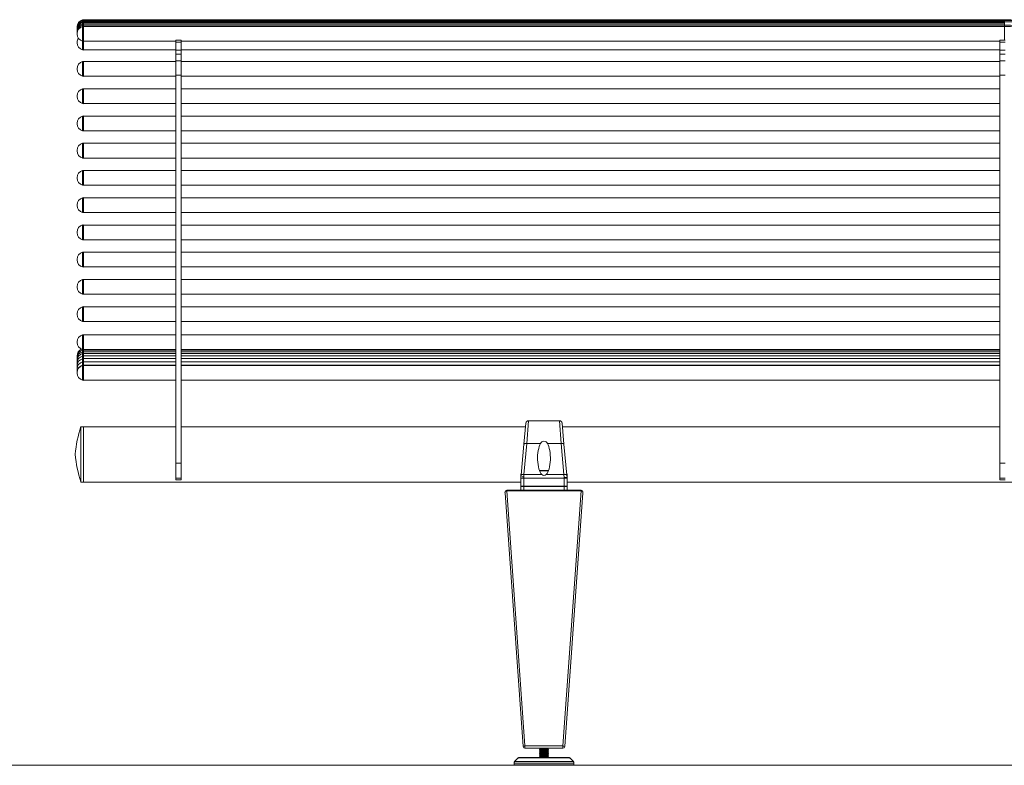
# Model space of a CAD drawing. Units: millimetres. Extents: x 53 to 9233, y 18649 to 27846.
# Drawn here: x 2892 to 3962, y 25867 to 26676 of the extents above; entities that cross this region are included whole.
import ezdxf

# ---------------------------------------------------------------- set-up
doc = ezdxf.new("R2010")
doc.units = ezdxf.units.MM

msp = doc.modelspace()

# ---------------------------------------------------------------- linework, layer by layer
at = {"lineweight": 5}
for p, q in [((2961.8, 26675.7), (2960.7, 26675.6)), ((2961.8, 26675.7), (2960.7, 26675.6)), ((2960.7, 26675.6), (2960.7, 26675.4)), ((2960.7, 26675.6), (2960.7, 26675.6)), ((2961.8, 26675.5), (2960.7, 26675.4)), ((2960.7, 26675.4), (2960.7, 26675.1)), ((2960.7, 26675.1), (2960.7, 26675)), ((2961.8, 26675.1), (2960.7, 26675)), ((2960.7, 26675), (2960.7, 26674.4)), ((2961.8, 26674.5), (2960.7, 26674.4)), ((2960.7, 26674.4), (2960.7, 26673.6)), ((2961.8, 26673.7), (2960.7, 26673.6)), ((2960.7, 26673.6), (2960.7, 26672.6)), ((2961.8, 26672.7), (2960.7, 26672.6)), ((2960.7, 26672.6), (2960.7, 26671.3)), ((2961.8, 26671.4), (2960.7, 26671.3)), ((2960.7, 26671.3), (2960.7, 26669.9)), ((2961.8, 26675.7), (2961.8, 26675.5)), ((2961.8, 26675.7), (2961.8, 26675.7)), ((3961.8, 26675.6), (2961.8, 26675.6)), ((3961.8, 26675.6), (2961.8, 26675.6)), ((2961.8, 26675.5), (2961.8, 26675.2)), ((3961.8, 26675.4), (2961.8, 26675.4)), ((2961.8, 26675.2), (2961.8, 26675.1)), ((2961.8, 26675.1), (2961.8, 26674.5)), ((3961.8, 26675), (2961.8, 26675)), ((2961.8, 26674.5), (2961.8, 26673.7)), ((3961.8, 26674.4), (2961.8, 26674.4)), ((2961.8, 26673.7), (2961.8, 26672.7)), ((3961.8, 26673.6), (2961.8, 26673.6)), ((2961.8, 26672.7), (2961.8, 26671.4)), ((3961.8, 26672.6), (2961.8, 26672.6)), ((3961.8, 26671.4), (2961.8, 26671.4)), ((2961.8, 26671.4), (2961.8, 26670)), ((3961.8, 26675.6), (3961.8, 26675.4)), ((3961.8, 26675.6), (3961.8, 26675.6)), ((3962.7, 26675.6), (3961.8, 26675.6)), ((3961.8, 26675.4), (3961.8, 26675)), ((3961.8, 26675), (3961.8, 26674.4)), ((3961.8, 26674.4), (3961.8, 26673.6)), ((3961.8, 26673.6), (3961.8, 26672.6)), ((3961.8, 26672.6), (3961.8, 26671.4)), ((3961.8, 26671.4), (3961.8, 26669.9)), ((2954.7, 26667.9), (2954.7, 26667.7)), ((2954.7, 26667.9), (2954.7, 26667.9)), ((2954.7, 26667.7), (2954.7, 26667.3)), ((2954.7, 26667.3), (2954.7, 26666.8)), ((2954.7, 26666.6), (2954.7, 26666.2)), ((2954.7, 26666.2), (2954.7, 26665.8)), ((2954.7, 26665.8), (2954.7, 26665.3)), ((2954.7, 26664.8), (2954.7, 26664.3)), ((2954.7, 26663.6), (2954.7, 26663.1)), ((2954.7, 26662.2), (2954.7, 26661.7)), ((2954.7, 26660.6), (2954.7, 26660.1)), ((2961.8, 26670), (2960.7, 26669.9)), ((2960.7, 26669.9), (2960.7, 26668.3)), ((2961.8, 26668.4), (2960.7, 26668.3)), ((2960.7, 26668.3), (2960.7, 26652.3)), ((2961.8, 26670), (2961.8, 26668.4)), ((3961.8, 26669.9), (2961.8, 26669.9)), ((2961.8, 26668.4), (2961.8, 26652.2)), ((3961.8, 26668.3), (2961.8, 26668.3)), ((3961.8, 26669.9), (3961.8, 26668.3)), ((3961.8, 26668.3), (3961.8, 26653.7)), ((2954.7, 26651.2), (2954.7, 26650.7)), ((2960.7, 26652.3), (2960.7, 26642.9)), ((2960.7, 26652.3), (2961.8, 26652.2)), ((2961.8, 26652.3), (3061.8, 26652.3)), ((2961.8, 26652.2), (2961.8, 26642.8)), ((3061.8, 26651.4), (3061.8, 26653.7)), ((3067.8, 26653.7), (3061.8, 26653.7)), ((3061.8, 26651.4), (3061.8, 26642.7)), ((3067.8, 26651.4), (3061.8, 26651.4)), ((3067.8, 26651.4), (3067.8, 26653.7)), ((3067.8, 26652.3), (3956.8, 26652.3)), ((3067.8, 26651.4), (3067.8, 26642.7)), ((3956.8, 26651.4), (3956.8, 26653.7)), ((3962.8, 26653.7), (3956.8, 26653.7)), ((3956.8, 26651.4), (3956.8, 26642.7)), ((3962.8, 26651.4), (3956.8, 26651.4)), ((2960.7, 26642.9), (2961.8, 26642.8)), ((2961.8, 26642.9), (3061.8, 26642.9)), ((3061.8, 26638.2), (3061.8, 26642.7)), ((3061.8, 26642.7), (3067.8, 26642.7)), ((3067.8, 26642.9), (3956.8, 26642.9)), ((3067.8, 26642.7), (3067.8, 26638.2)), ((3956.8, 26638.2), (3956.8, 26642.7)), ((3956.8, 26642.7), (3962.8, 26642.7)), ((2961.8, 26630.4), (2960.7, 26630.3)), ((2960.7, 26630.3), (2960.7, 26614.3)), ((2961.8, 26630.4), (2961.8, 26614.2)), ((3061.8, 26630.3), (2961.8, 26630.3)), ((3061.8, 26638.2), (3061.8, 26631)), ((3067.8, 26638.2), (3061.8, 26638.2)), ((3061.8, 26631), (3067.8, 26631)), ((3061.8, 26615.6), (3061.8, 26631)), ((3067.8, 26638.2), (3067.8, 26631)), ((3067.8, 26631), (3067.8, 26615.6)), ((3956.8, 26630.3), (3067.8, 26630.3)), ((3956.8, 26638.2), (3956.8, 26631)), ((3962.8, 26638.2), (3956.8, 26638.2)), ((3956.8, 26631), (3962.8, 26631)), ((3956.8, 26615.6), (3956.8, 26631)), ((2954.7, 26622.5), (2954.7, 26622.1)), ((2960.7, 26614.3), (2961.8, 26614.2)), ((2961.8, 26614.3), (3061.8, 26614.3)), ((3061.8, 26194.6), (3061.8, 26615.6)), ((3067.8, 26615.6), (3061.8, 26615.6)), ((3067.8, 26194.6), (3067.8, 26615.6)), ((3067.8, 26614.3), (3956.8, 26614.3)), ((3956.8, 26194.6), (3956.8, 26615.6)), ((3962.8, 26615.6), (3956.8, 26615.6)), ((2961.8, 26600.8), (2960.7, 26600.7)), ((2960.7, 26600.7), (2960.7, 26584.7)), ((2961.8, 26600.8), (2961.8, 26584.6)), ((3061.8, 26600.7), (2961.8, 26600.7)), ((3956.8, 26600.7), (3067.8, 26600.7)), ((2954.7, 26593), (2954.7, 26592.5)), ((2960.7, 26584.7), (2961.8, 26584.6)), ((2961.8, 26584.7), (3061.8, 26584.7)), ((3067.8, 26584.7), (3956.8, 26584.7)), ((2961.8, 26571.3), (2960.7, 26571.2)), ((2960.7, 26571.2), (2960.7, 26558.2)), ((2961.8, 26571.3), (2961.8, 26558.2)), ((3061.8, 26571.2), (2961.8, 26571.2)), ((3956.8, 26571.2), (3067.8, 26571.2)), ((2954.7, 26563.4), (2954.7, 26562.9)), ((2960.7, 26558.2), (2960.7, 26555.2)), ((2960.7, 26555.2), (2961.8, 26555.1)), ((2961.8, 26558.2), (2961.8, 26555.1)), ((2961.8, 26555.2), (3061.8, 26555.2)), ((3067.8, 26555.2), (3956.8, 26555.2)), ((2954.7, 26533.9), (2954.7, 26533.4)), ((2961.8, 26541.7), (2960.7, 26541.6)), ((2960.7, 26541.6), (2960.7, 26525.8)), ((2961.8, 26541.7), (2961.8, 26525.7)), ((3061.8, 26541.6), (2961.8, 26541.6)), ((3956.8, 26541.6), (3067.8, 26541.6)), ((2960.7, 26525.8), (2960.7, 26525.6)), ((2960.7, 26525.6), (2961.8, 26525.5)), ((2961.8, 26525.7), (2961.8, 26525.5)), ((2961.8, 26525.6), (3061.8, 26525.6)), ((3067.8, 26525.6), (3956.8, 26525.6)), ((2961.8, 26512.1), (2960.7, 26512)), ((2960.7, 26512), (2960.7, 26496.1)), ((2961.8, 26512.1), (2961.8, 26496)), ((3061.8, 26512), (2961.8, 26512)), ((3956.8, 26512), (3067.8, 26512)), ((2954.7, 26504.3), (2954.7, 26503.8)), ((2960.7, 26496.1), (2961.8, 26496)), ((2961.8, 26496), (3061.8, 26496)), ((3067.8, 26496), (3956.8, 26496)), ((2961.8, 26482.6), (2960.7, 26482.5)), ((2960.7, 26482.5), (2960.7, 26466.5)), ((2961.8, 26482.6), (2961.8, 26466.4)), ((3061.8, 26482.5), (2961.8, 26482.5)), ((3956.8, 26482.5), (3067.8, 26482.5)), ((2954.7, 26474.7), (2954.7, 26474.2)), ((2960.7, 26466.5), (2961.8, 26466.4)), ((2961.8, 26466.5), (3061.8, 26466.5)), ((3067.8, 26466.5), (3956.8, 26466.5)), ((2961.8, 26453), (2960.7, 26452.9)), ((2960.7, 26452.9), (2960.7, 26436.9)), ((2961.8, 26453), (2961.8, 26436.8)), ((3061.8, 26452.9), (2961.8, 26452.9)), ((3956.8, 26452.9), (3067.8, 26452.9)), ((2954.7, 26445.2), (2954.7, 26444.7)), ((2960.7, 26436.9), (2961.8, 26436.8)), ((2961.8, 26436.9), (3061.8, 26436.9)), ((3067.8, 26436.9), (3956.8, 26436.9)), ((2954.7, 26415.6), (2954.7, 26415.1)), ((2961.8, 26423.5), (2960.7, 26423.3)), ((2960.7, 26423.3), (2960.7, 26422.7)), ((2960.7, 26422.7), (2960.7, 26407.4)), ((2961.8, 26423.5), (2961.8, 26422.8)), ((3061.8, 26423.4), (2961.8, 26423.4)), ((2961.8, 26422.8), (2961.8, 26407.3)), ((3956.8, 26423.4), (3067.8, 26423.4)), ((2960.7, 26407.4), (2961.8, 26407.3)), ((2961.8, 26407.4), (3061.8, 26407.4)), ((3067.8, 26407.4), (3956.8, 26407.4)), ((2961.8, 26393.9), (2960.7, 26393.8)), ((2960.7, 26393.8), (2960.7, 26377.8)), ((2961.8, 26393.9), (2961.8, 26377.7)), ((3061.8, 26393.8), (2961.8, 26393.8)), ((3956.8, 26393.8), (3067.8, 26393.8)), ((2954.7, 26386), (2954.7, 26385.5)), ((2960.7, 26377.8), (2961.8, 26377.7)), ((2961.8, 26377.8), (3061.8, 26377.8)), ((3067.8, 26377.8), (3956.8, 26377.8)), ((2961.8, 26364.3), (2960.7, 26364.2)), ((2960.7, 26364.2), (2960.7, 26348.2)), ((2961.8, 26364.3), (2961.8, 26348.1)), ((3061.8, 26364.2), (2961.8, 26364.2)), ((3956.8, 26364.2), (3067.8, 26364.2)), ((2954.7, 26356.5), (2954.7, 26356)), ((2960.7, 26348.2), (2961.8, 26348.1)), ((2961.8, 26348.2), (3061.8, 26348.2)), ((3067.8, 26348.2), (3956.8, 26348.2)), ((2961.8, 26333.8), (2960.7, 26333.7)), ((2960.7, 26333.7), (2960.7, 26317.7)), ((2961.8, 26333.8), (2961.8, 26317.6)), ((3061.8, 26333.7), (2961.8, 26333.7)), ((3956.8, 26333.7), (3067.8, 26333.7)), ((2954.7, 26326), (2954.7, 26325.5)), ((2954.7, 26310.8), (2954.7, 26310.3)), ((2954.7, 26310), (2954.7, 26309.5)), ((2954.7, 26309.4), (2954.7, 26308.9)), ((2954.7, 26308.6), (2954.7, 26308.1)), ((2954.7, 26307.7), (2954.7, 26307.2)), ((2960.7, 26317.7), (2960.7, 26317.2)), ((2960.7, 26317.7), (2961.8, 26317.6)), ((2961.8, 26317.3), (2960.7, 26317.2)), ((2960.7, 26317.2), (2960.7, 26315.4)), ((2961.8, 26315.5), (2960.7, 26315.4)), ((2960.7, 26315.4), (2960.7, 26313.3)), ((2961.8, 26313.4), (2960.7, 26313.3)), ((2960.7, 26313.3), (2960.7, 26310.8)), ((2961.8, 26310.9), (2960.7, 26310.8)), ((2960.7, 26310.8), (2960.7, 26307.9)), ((2961.8, 26308), (2960.7, 26307.9)), ((2960.7, 26307.9), (2960.7, 26304.6)), ((2961.8, 26317.7), (3061.8, 26317.7)), ((2961.8, 26317.6), (2961.8, 26317.3)), ((2961.8, 26317.3), (2961.8, 26315.5)), ((3061.8, 26317.2), (2961.8, 26317.2)), ((2961.8, 26315.5), (2961.8, 26313.4)), ((3061.8, 26315.4), (2961.8, 26315.4)), ((2961.8, 26313.4), (2961.8, 26310.9)), ((3061.8, 26313.3), (2961.8, 26313.3)), ((2961.8, 26310.9), (2961.8, 26308)), ((3061.8, 26310.8), (2961.8, 26310.8)), ((2961.8, 26308), (2961.8, 26304.7)), ((3061.8, 26307.9), (2961.8, 26307.9)), ((3067.8, 26317.7), (3956.8, 26317.7)), ((3956.8, 26317.2), (3067.8, 26317.2)), ((3956.8, 26315.4), (3067.8, 26315.4)), ((3956.8, 26313.3), (3067.8, 26313.3)), ((3956.8, 26310.8), (3067.8, 26310.8)), ((3956.8, 26307.9), (3067.8, 26307.9)), ((2954.7, 26305.6), (2954.7, 26305.1)), ((2954.7, 26304.1), (2954.7, 26303.6)), ((2954.7, 26303), (2954.7, 26302.5)), ((2954.7, 26300.1), (2954.7, 26299.6)), ((2961.8, 26304.7), (2960.7, 26304.6)), ((2960.7, 26304.6), (2960.7, 26300.9)), ((2961.8, 26301), (2960.7, 26300.9)), ((2960.7, 26300.9), (2960.7, 26300.4)), ((2961.8, 26300.5), (2960.7, 26300.4)), ((2960.7, 26300.4), (2960.7, 26284.4)), ((2961.8, 26304.7), (2961.8, 26301)), ((3061.8, 26304.6), (2961.8, 26304.6)), ((2961.8, 26301), (2961.8, 26300.5)), ((3061.8, 26300.9), (2961.8, 26300.9)), ((2961.8, 26300.5), (2961.8, 26284.3)), ((3061.8, 26300.4), (2961.8, 26300.4)), ((3956.8, 26304.6), (3067.8, 26304.6)), ((3956.8, 26300.9), (3067.8, 26300.9)), ((3956.8, 26300.4), (3067.8, 26300.4)), ((2954.7, 26296.8), (2954.7, 26296.3)), ((2954.7, 26293.1), (2954.7, 26292.7)), ((2954.7, 26292.7), (2954.7, 26292.2)), ((2960.7, 26284.4), (2961.8, 26284.3)), ((2961.8, 26284.4), (3061.8, 26284.4)), ((3067.8, 26284.4), (3956.8, 26284.4)), ((2961.8, 26234), (2958.8, 26234)), ((2958.8, 26234), (2958.8, 26174)), ((3061.8, 26234), (2961.8, 26234)), ((2961.8, 26234), (2961.8, 26174)), ((2961.8, 26234), (2961.8, 26174)), ((3441.7, 26234), (3067.8, 26234)), ((3440, 26215.1), (3442.1, 26237.8)), ((3445.1, 26240.5), (3443, 26215.8)), ((3478.5, 26240.5), (3445.1, 26240.5)), ((3480.5, 26215.8), (3478.5, 26240.5)), ((3483.5, 26215.1), (3481.4, 26237.8)), ((3956.8, 26234), (3481.8, 26234)), ((3437, 26181.5), (3440, 26215.1)), ((3443, 26215.8), (3440, 26182.3)), ((3458.1, 26215.8), (3443, 26215.8)), ((3480.5, 26215.8), (3465.4, 26215.8)), ((3483.5, 26182.3), (3480.5, 26215.8)), ((3483.5, 26215.1), (3486.5, 26181.5)), ((3067.8, 26194.6), (3061.8, 26194.6)), ((3061.8, 26194.6), (3061.8, 26178)), ((3067.8, 26194.6), (3067.8, 26178)), ((3962.8, 26194.6), (3956.8, 26194.6)), ((3956.8, 26194.6), (3956.8, 26178)), ((3436.8, 26182.9), (3436.8, 26177.4)), ((3437.1, 26182.9), (3436.8, 26182.9)), ((3436.8, 26179.3), (3437, 26181.5)), ((3436.8, 26179.3), (3436.8, 26179.3)), ((3436.8, 26177.9), (3436.8, 26179.3)), ((3440, 26182.3), (3439.8, 26179.7)), ((3439.8, 26179.7), (3439.8, 26178)), ((3459.4, 26182.3), (3440, 26182.3)), ((3456.8, 26186.5), (3461.8, 26186.5)), ((3461.8, 26186.1), (3457, 26186.1)), ((3461.8, 26186.5), (3466.7, 26186.5)), ((3466.5, 26186.1), (3461.8, 26186.1)), ((3483.5, 26182.3), (3464.1, 26182.3)), ((3483.8, 26179), (3483.5, 26182.3)), ((3486.8, 26182.9), (3486.4, 26182.9)), ((3486.5, 26181.5), (3486.8, 26178.7)), ((3486.8, 26178.7), (3486.8, 26182.9)), ((2958.8, 26174), (2961.8, 26174)), ((2961.8, 26174), (3436.8, 26174)), ((3061.8, 26176.2), (3061.8, 26178)), ((3067.8, 26178), (3061.8, 26178)), ((3061.8, 26176.2), (3067.8, 26176.2)), ((3067.8, 26176.2), (3067.8, 26178)), ((3436.8, 26169.5), (3436.8, 26177.9)), ((3436.8, 26177.4), (3436.8, 26177.4)), ((3436.8, 26177.4), (3436.8, 26173)), ((3436.8, 26173), (3436.8, 26173)), ((3436.8, 26173), (3436.8, 26169)), ((3439.8, 26169.5), (3436.8, 26169.5)), ((3436.8, 26169), (3439.8, 26169)), ((3436.8, 26165), (3436.8, 26169)), ((3439.8, 26178), (3439.8, 26169.5)), ((3483.8, 26178), (3439.8, 26178)), ((3483.8, 26169.5), (3439.8, 26169.5)), ((3439.8, 26169), (3439.8, 26165)), ((3483.8, 26169), (3439.8, 26169)), ((3458.1, 26169.5), (3457.8, 26169.3)), ((3457.8, 26169.3), (3465.8, 26169.3)), ((3457.8, 26169.3), (3457.8, 26169)), ((3465.8, 26169.3), (3465.4, 26169.5)), ((3465.8, 26169), (3465.8, 26169.3)), ((3483.8, 26178), (3483.8, 26179)), ((3483.8, 26169.5), (3483.8, 26178)), ((3486.8, 26169.5), (3483.8, 26169.5)), ((3483.8, 26165), (3483.8, 26169)), ((3483.8, 26169), (3486.8, 26169)), ((3486.8, 26178.7), (3486.8, 26177.9)), ((3486.8, 26178.7), (3486.8, 26178.7)), ((3486.8, 26177.9), (3486.8, 26169.5)), ((3486.8, 26174), (5136.8, 26174)), ((3486.8, 26169), (3486.8, 26169.5)), ((3486.8, 26169), (3486.8, 26165)), ((3956.8, 26176.2), (3956.8, 26178)), ((3962.8, 26178), (3956.8, 26178)), ((3956.8, 26176.2), (3962.8, 26176.2)), ((3419.5, 26162.2), (3419.4, 26162.9)), ((3439.1, 25886.9), (3419.5, 26162.2)), ((3421.4, 26165), (3421.5, 26164.3)), ((3421.4, 26165), (3502.1, 26165)), ((3421.5, 26164.3), (3441.1, 25887.5)), ((3502.1, 26164.3), (3421.5, 26164.3)), ((3482.4, 25887.5), (3502.1, 26164.3)), ((3504.1, 26162.2), (3484.4, 25886.9)), ((3502.1, 26164.3), (3502.1, 26165)), ((3504.1, 26162.9), (3504.1, 26162.2)), ((3441.1, 25887.5), (3441.1, 25885)), ((3441.1, 25887.5), (3482.4, 25887.5)), ((3482.4, 25885), (3441.1, 25885)), ((3457.1, 25885), (3456.9, 25884.9)), ((3456.9, 25884.9), (3457.8, 25884.3)), ((3456.9, 25884.9), (3466.6, 25884.9)), ((3457.8, 25884.3), (3456.9, 25883.6)), ((3456.9, 25883.6), (3457.8, 25883)), ((3456.9, 25883.6), (3466.6, 25883.6)), ((3457.8, 25883), (3456.9, 25882.4)), ((3456.9, 25882.4), (3457.8, 25881.8)), ((3456.9, 25882.4), (3466.6, 25882.4)), ((3457.8, 25881.8), (3456.9, 25881.2)), ((3456.9, 25881.2), (3457.8, 25880.6)), ((3456.9, 25881.2), (3466.6, 25881.2)), ((3457.8, 25880.6), (3456.9, 25880)), ((3456.9, 25880), (3457.8, 25879.3)), ((3456.9, 25880), (3466.6, 25880)), ((3457.8, 25884.3), (3465.8, 25884.3)), ((3457.8, 25883), (3465.8, 25883)), ((3457.8, 25881.8), (3465.8, 25881.8)), ((3457.8, 25880.6), (3465.8, 25880.6)), ((3465.8, 25884.3), (3466.6, 25884.9)), ((3466.6, 25883.6), (3465.8, 25884.3)), ((3465.8, 25883), (3466.6, 25883.6)), ((3466.6, 25882.4), (3465.8, 25883)), ((3465.8, 25881.8), (3466.6, 25882.4)), ((3466.6, 25881.2), (3465.8, 25881.8)), ((3465.8, 25880.6), (3466.6, 25881.2)), ((3466.6, 25880), (3465.8, 25880.6)), ((3465.8, 25879.3), (3466.6, 25880)), ((3466.6, 25884.9), (3466.4, 25885)), ((3482.4, 25887.5), (3482.4, 25885)), ((3433.8, 25874.5), (3429.8, 25870.5)), ((3493.7, 25870.5), (3429.8, 25870.5)), ((3489.7, 25874.5), (3433.8, 25874.5)), ((3488.3, 25875), (3435.3, 25875)), ((3457.8, 25879.3), (3456.9, 25878.7)), ((3456.9, 25878.7), (3457.8, 25878.1)), ((3456.9, 25878.7), (3466.6, 25878.7)), ((3457.8, 25878.1), (3456.9, 25877.5)), ((3456.9, 25877.5), (3457.8, 25876.9)), ((3456.9, 25877.5), (3466.6, 25877.5)), ((3457.8, 25876.9), (3456.9, 25876.3)), ((3456.9, 25876.3), (3457.8, 25875.6)), ((3456.9, 25876.3), (3466.6, 25876.3)), ((3457.8, 25875.6), (3456.9, 25875)), ((3457.8, 25879.3), (3465.8, 25879.3)), ((3457.8, 25878.1), (3465.8, 25878.1)), ((3457.8, 25876.9), (3465.8, 25876.9)), ((3457.8, 25875.6), (3465.8, 25875.6)), ((3466.6, 25878.7), (3465.8, 25879.3)), ((3465.8, 25878.1), (3466.6, 25878.7)), ((3466.6, 25877.5), (3465.8, 25878.1)), ((3465.8, 25876.9), (3466.6, 25877.5)), ((3466.6, 25876.3), (3465.8, 25876.9)), ((3465.8, 25875.6), (3466.6, 25876.3)), ((3466.6, 25875), (3465.8, 25875.6)), ((3493.7, 25870.5), (3489.7, 25874.5)), ((52.9, 25866.5), (9232.9, 25866.5)), ((3429.3, 25869), (3429.3, 25867)), ((3494.3, 25869), (3429.3, 25869)), ((3494.3, 25867), (3429.3, 25867)), ((3430.8, 25867), (3430.8, 25866.5)), ((3430.8, 25866.5), (3461.8, 25866.5)), ((3461.8, 25866.5), (3492.8, 25866.5)), ((3492.8, 25866.5), (3492.8, 25867)), ((3494.3, 25867), (3494.3, 25869))]:
    msp.add_line(p, q, dxfattribs=at)
at = {"lineweight": 5, "flags": 128}
for points in [[(3443, 26215.8), (3442.4, 26215.9), (3441.9, 26215.9), (3441.4, 26215.8), (3440.9, 26215.7), (3440.6, 26215.6), (3440.3, 26215.4), (3440.1, 26215.3), (3440, 26215.1)], [(3480.5, 26215.8), (3481.1, 26215.9), (3481.6, 26215.9), (3482.1, 26215.8), (3482.6, 26215.7), (3483, 26215.6), (3483.2, 26215.4), (3483.4, 26215.3), (3483.5, 26215.1)], [(3437, 26181.5), (3437.1, 26181.7), (3437.3, 26181.9), (3437.5, 26182), (3437.9, 26182.1), (3438.4, 26182.2), (3438.9, 26182.3), (3439.4, 26182.3), (3440, 26182.3)], [(3483.5, 26182.3), (3484.1, 26182.3), (3484.6, 26182.3), (3485.2, 26182.2), (3485.6, 26182.1), (3486, 26182), (3486.3, 26181.9), (3486.4, 26181.7), (3486.5, 26181.5)]]:
    msp.add_lwpolyline(points, dxfattribs=at)
at = {"lineweight": 5}
for centre, radius, start, end in [((2962.7, 26667.9), 8, 104.4573, 180), ((2962.7, 26667.9), 8, 104.4573, 180), ((2962.7, 26667.7), 8, 104.4573, 180), ((2962.7, 26667.3), 8, 104.4573, 180), ((2962.7, 26666.6), 8, 104.4573, 180), ((2962.7, 26665.8), 8, 104.4573, 180), ((2962.7, 26664.8), 8, 104.4573, 180), ((2962.7, 26663.6), 8, 104.4573, 180), ((3962.2, 26333), 342.7, 51.9093, 90.0658), ((3961.9, 26334.9), 340.1, 52.8043, 90.0287), ((3961.8, 26335.1), 338.5, 53.5388, 90.0056), ((2962.7, 26662.2), 8, 104.4573, 180), ((2962.7, 26660.6), 8, 104.4573, 180), ((2962.7, 26666.2), 8, 180, 181.1725), ((2962.7, 26665.3), 8, 180, 181.8882), ((2962.7, 26664.3), 8, 180, 182.6038), ((2962.7, 26663.1), 8, 180, 183.3194), ((2962.7, 26661.7), 8, 180, 184.035), ((3961.8, 26331.6), 338.3, 53.8802, 90.0038), ((3961.8, 26329.4), 338.9, 53.5052, 90.0115), ((2962.7, 26660.1), 8, 180, 255.5427), ((2962.7, 26651.2), 8, 146.0969, 180), ((2962.7, 26650.7), 8, 180, 255.5427), ((2962.7, 26622.5), 8, 104.4573, 180), ((2962.7, 26622.1), 8, 180, 255.5427), ((2962.7, 26593), 8, 104.4573, 180), ((2962.7, 26592.5), 8, 180, 255.5427), ((2962.7, 26563.4), 8, 104.4573, 180), ((2962.7, 26562.9), 8, 180, 255.5427), ((2962.7, 26533.9), 8, 104.4573, 180), ((2962.7, 26533.4), 8, 180, 255.5427), ((2962.7, 26504.3), 8, 104.4573, 180), ((2962.7, 26503.8), 8, 180, 255.5427), ((2962.7, 26474.7), 8, 104.4573, 180), ((2962.7, 26474.2), 8, 180, 255.5427), ((2962.7, 26445.2), 8, 104.4573, 180), ((2962.7, 26444.7), 8, 180, 255.5427), ((2962.7, 26415.6), 8, 104.4573, 180), ((2962.7, 26415.1), 8, 180, 255.5427), ((2962.7, 26386), 8, 104.4573, 180), ((2962.7, 26385.5), 8, 180, 255.5427), ((2962.7, 26356.5), 8, 104.4573, 180), ((2962.7, 26356), 8, 180, 255.5427), ((2962.7, 26326), 8, 104.4573, 180), ((2962.7, 26325.5), 8, 180, 255.5427), ((2962.7, 26310.8), 8, 113.3122, 180), ((2962.7, 26309.4), 8, 104.4573, 180), ((2962.7, 26307.7), 8, 104.4573, 180), ((2962.7, 26305.6), 8, 104.4573, 180), ((2962.7, 26303), 8, 104.4573, 180), ((2962.7, 26310.3), 8, 180, 183.1039), ((2962.7, 26308.9), 8, 180, 184.5252), ((2962.7, 26308.6), 8, 178.6315, 180), ((2962.7, 26308.1), 8, 180, 181.4057), ((2962.7, 26300.1), 8, 104.4573, 180), ((2962.7, 26307.2), 8, 180, 185.853), ((2962.7, 26305.1), 8, 180, 187.2765), ((2962.7, 26304.1), 8, 176.5459, 180), ((2962.7, 26296.8), 8, 104.4573, 180), ((2962.7, 26303.6), 8, 180, 182.0589), ((2962.7, 26302.5), 8, 180, 188.7285), ((2962.7, 26293.1), 8, 104.4573, 180), ((2962.7, 26292.7), 8, 104.4573, 180), ((2962.7, 26299.6), 8, 180, 190.1647), ((2962.7, 26296.3), 8, 180, 191.5327), ((2962.7, 26292.2), 8, 180, 255.5427), ((3086.1, 26193), 133.8, 162.1241, 175.2561), ((3445.1, 26237.5), 3, 90.4515, 174.8559), ((3478.5, 26237.5), 3, 5.1441, 89.3643), ((3461.8, 26214.2), 4, 23.7139, 156.2861), ((3086.1, 26215.1), 133.8, 184.7439, 197.8759), ((3439, 26174.2), 5.59, 81.9088, 113.3039), ((3461.8, 26184), 2.93, 215.301, 324.699), ((3438.9, 26161.7), 16.4, 86.7328, 97.2666), ((3484.6, 26171.7), 7.34, 73.2222, 96.8853), ((3484.7, 26161.7), 16.4, 82.7334, 93.2672), ((3421.4, 26163), 2, 90, 184.0856), ((3421.4, 26162.3), 1.98, 89.5996, 183.4971), ((3502.1, 26163), 2, 355.9144, 90), ((3502.1, 26162.3), 1.98, 356.5029, 90.4004), ((3440.8, 25884.7), 2.77, 83.8585, 127.9145), ((3441.1, 25887), 2, 184.0856, 270), ((3482.7, 25884.7), 2.77, 52.0855, 96.1415), ((3482.4, 25887), 2, 270, 355.9144), ((3431.3, 25869), 2, 135, 180), ((3435.3, 25873), 2, 90, 135), ((3488.3, 25873), 2, 45, 90), ((3492.3, 25869), 2, 0, 45)]:
    msp.add_arc(centre, radius, start, end, dxfattribs=at)
for start_param, end_param in [(0.550211, 2.793056), (3.490129, 5.732974)]:
    msp.add_ellipse((3461.8, 26199.9), major_axis=(0, 18.7), ratio=0.373729, start_param=start_param, end_param=end_param, dxfattribs=at)

doc.saveas('drawing.dxf')
